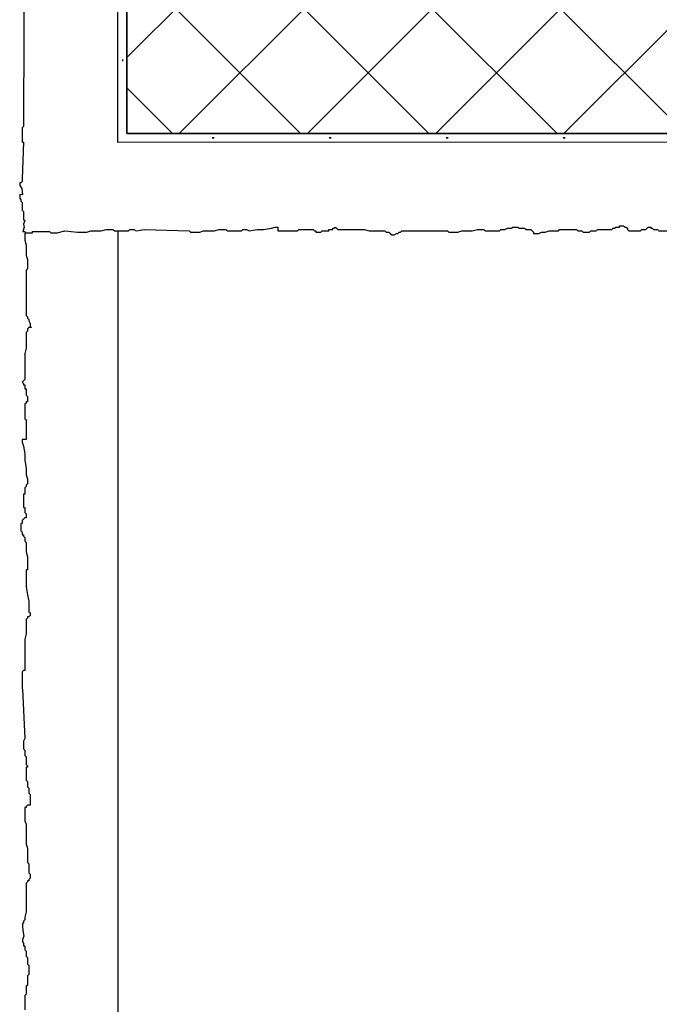
# Model space of a CAD drawing. Units: millimetres. Extents: x 2530 to 23610, y -1540 to 3501.
# Drawn here: x 5378 to 5413, y -966 to -912 of the extents above; entities that cross this region are included whole.
import ezdxf

# ---------------------------------------------------------------- set-up
doc = ezdxf.new("R2010")
doc.units = ezdxf.units.MM
doc.linetypes.add('PUNKT', pattern=[6.35, 0, -6.35])
doc.layers.add('2-0', color=5, linetype='Continuous', lineweight=35)
doc.layers.add('S08_Isolation_Schraffur', color=91, linetype='Continuous', lineweight=25)
doc.layers.add('ATTACHMT', color=7, linetype='Continuous')

msp = doc.modelspace()

# ---------------------------------------------------------------- hatches: boundary and pattern name
at = {"layer": 'S08_Isolation_Schraffur', "linetype": 'Continuous', "lineweight": 9}
h = msp.add_hatch(dxfattribs=at)
h.set_pattern_fill('_USER', color=256, scale=4.999000049999999, angle=45, style=0, double=1, pattern_type=0)
h.set_pattern_definition([(45, (5513.756625585891, -1045.236670441067), (-3.534826834506889, 3.53482683450689), []), (135, (5513.756625585891, -1045.236670441067), (-3.53482683450689, -3.534826834506889), [])])
h.paths.add_polyline_path([(5433.768200564577, -829.8599187160286), (5383.80899823238, -829.8599187160286), (5383.80899823238, -917.7890596327421), (5433.768200484476, -917.7890596327421), (5433.768200564577, -912.7492070777799)])

# ---------------------------------------------------------------- linework, layer by layer
at = {"layer": '2-0', "ltscale": 0.3}
msp.add_lwpolyline([(5433.768200564577, -829.8599187160286), (5433.768200564577, -917.7890596327421), (5383.80899823238, -917.7890596327421), (5383.80899823238, -829.8599187160286)], dxfattribs=at)
at = {"layer": '2-0', "color": 2, "linetype": 'PUNKT'}
msp.add_lwpolyline([(5433.768200564577, -918.0386224418459), (5383.55899823238, -918.039155805313)], dxfattribs=at)
at = {"layer": 'ATTACHMT', "color": 7, "linetype": 'Continuous'}
msp.add_lwpolyline([(5433.768200564555, -918.2697455146732), (5383.308998243818, -918.2891584077362), (5383.308994198771, -829.8599187160286)], dxfattribs=at)
at = {"layer": 'ATTACHMT', "color": 2, "linetype": 'PUNKT', "lineweight": -3}
msp.add_lwpolyline([(5383.558994198771, -829.8599187160286), (5383.55899823238, -918.039155805313)], dxfattribs=at)
at = {"layer": 'S08_Isolation_Schraffur'}
for p, q in [((5378.221893096692, -923.2697455146732), (5378.185962036085, -923.3056956596134)), ((5378.185962036085, -923.3056956596134), (5378.185962036085, -923.6651841633426)), ((5383.301208998826, -923.164525376818), (5383.301208998833, -1040.43330486476)), ((5378.185962036085, -923.6651841633426), (5378.257824157299, -923.9527853228661)), ((5378.257824157299, -923.9527853228661), (5378.257824157299, -924.5279617505618)), ((5378.257824157299, -924.5279617505618), (5378.329686278514, -924.7436626202049)), ((5378.329686278514, -924.7436626202049), (5378.329686278514, -925.2469517036967)), ((5378.329686278514, -925.2469517036967), (5378.257824157299, -925.3188519935771)), ((5378.257824157299, -925.3188519935771), (5378.257824157299, -927.8352974110327)), ((5378.257824157299, -927.8352974110327), (5378.329686278514, -927.9071977009131)), ((5378.329686278514, -927.9071977009131), (5378.329686278514, -927.9790979907935)), ((5378.329686278514, -927.9790979907935), (5378.401548399728, -928.0509982806758)), ((5378.401548399728, -928.0509982806758), (5378.401548399728, -928.1228856248796)), ((5378.401548399728, -928.1228856248796), (5378.473410520943, -928.2666862046423)), ((5378.329686278514, -928.6980749982519), (5378.257824157299, -928.7699752881323)), ((5378.401548399728, -928.4823870742854), (5378.329686278514, -928.5542873641658)), ((5378.329686278514, -928.5542873641658), (5378.329686278514, -928.6980749982519)), ((5378.54527264215, -928.4823870742854), (5378.401548399728, -928.4823870742854)), ((5378.473410520943, -928.2666862046423), (5378.473410520943, -928.4104867844031)), ((5378.473410520943, -928.4104867844031), (5378.54527264215, -928.4823870742854)), ((5378.257824157299, -928.7699752881323), (5378.257824157299, -929.6327658210298)), ((5378.257824157299, -929.6327658210298), (5378.185962036085, -929.9203540348767)), ((5378.185962036085, -929.9203540348767), (5378.185962036085, -931.3583209954681)), ((5378.11409991487, -931.4302212853486), (5378.042229793871, -931.5021215752308)), ((5378.185962036085, -931.3583209954681), (5378.11409991487, -931.4302212853486)), ((5378.042229793871, -931.5021215752308), (5378.11409991487, -931.5740218651113)), ((5378.11409991487, -931.5740218651113), (5378.11409991487, -931.6459221549935)), ((5378.11409991487, -931.6459221549935), (5378.185962036085, -931.6459221549935)), ((5378.185962036085, -931.6459221549935), (5378.185962036085, -931.8616100789582)), ((5378.185962036085, -931.8616100789582), (5378.257824157299, -931.8616100789582)), ((5378.257824157299, -931.8616100789582), (5378.257824157299, -932.221111528364)), ((5378.257824157299, -932.221111528364), (5378.329686278514, -932.2929988725696)), ((5378.329686278514, -932.2929988725696), (5378.329686278514, -932.5806000320931)), ((5378.257824157299, -932.6525003219735), (5378.185962036085, -932.7244006118558)), ((5378.185962036085, -932.7244006118558), (5378.185962036085, -933.5152779091945)), ((5378.329686278514, -932.5806000320931), (5378.257824157299, -932.5806000320931)), ((5378.257824157299, -932.5806000320931), (5378.257824157299, -932.6525003219735)), ((5378.185962036085, -933.5152779091945), (5378.257824157299, -933.587178199075)), ((5378.257824157299, -933.587178199075), (5378.257824157299, -934.6656566559373)), ((5378.257824157299, -934.6656566559373), (5378.042229793871, -934.6656566559373)), ((5378.042229793871, -934.6656566559373), (5378.042229793871, -934.8094572356999)), ((5378.042229793871, -934.8094572356999), (5378.11409991487, -935.0251451596664)), ((5378.11409991487, -935.0251451596664), (5378.185962036085, -935.456533953276)), ((5378.185962036085, -935.456533953276), (5378.185962036085, -935.8160354026818)), ((5378.185962036085, -935.8160354026818), (5378.257824157299, -936.2474241962914)), ((5378.257824157299, -936.2474241962914), (5378.257824157299, -936.6069127000205)), ((5378.257824157299, -936.6069127000205), (5378.329686278514, -936.8226135696636)), ((5378.329686278514, -936.8226135696636), (5378.329686278514, -937.1102017835105)), ((5378.257824157299, -937.2540023632732), (5378.185962036085, -937.3259026531555)), ((5378.185962036085, -937.3259026531555), (5378.185962036085, -937.6853911568828)), ((5378.329686278514, -937.1102017835105), (5378.257824157299, -937.1821020733928)), ((5378.257824157299, -937.1821020733928), (5378.257824157299, -937.2540023632732)), ((5378.185962036085, -937.6853911568828), (5378.11409991487, -937.6853911568828)), ((5378.11409991487, -937.6853911568828), (5378.11409991487, -938.4043811100178)), ((5378.11409991487, -938.4043811100178), (5378.185962036085, -938.4043811100178)), ((5378.185962036085, -938.4043811100178), (5378.185962036085, -938.6919693238647)), ((5378.11409991487, -939.0514578275938), (5378.042229793871, -939.1233581174743)), ((5378.185962036085, -938.97957048339), (5378.11409991487, -939.0514578275938)), ((5378.185962036085, -938.6919693238647), (5378.257824157299, -938.7638696137469)), ((5378.257824157299, -938.97957048339), (5378.185962036085, -938.97957048339)), ((5378.257824157299, -938.7638696137469), (5378.257824157299, -938.97957048339)), ((5378.042229793871, -939.2671586972369), (5377.970367672657, -939.3390589871192)), ((5377.970367672657, -939.3390589871192), (5377.970367672657, -939.6985474908465)), ((5378.042229793871, -939.1233581174743), (5378.042229793871, -939.2671586972369)), ((5377.970367672657, -939.6985474908465), (5378.042229793871, -939.7704477807288)), ((5378.042229793871, -939.7704477807288), (5378.042229793871, -939.9142483604896)), ((5378.042229793871, -939.9142483604896), (5378.11409991487, -939.9142483604896)), ((5378.11409991487, -939.9142483604896), (5378.11409991487, -939.9861486503719)), ((5378.11409991487, -939.9861486503719), (5378.185962036085, -940.0580359945757)), ((5378.185962036085, -940.0580359945757), (5378.185962036085, -940.2737368642188)), ((5378.185962036085, -940.2737368642188), (5378.257824157299, -940.345637154101)), ((5378.257824157299, -940.345637154101), (5378.257824157299, -940.8489262375911)), ((5378.257824157299, -940.8489262375911), (5378.329686278514, -941.136514451438)), ((5378.329686278514, -941.136514451438), (5378.329686278514, -941.8555044045729)), ((5378.329686278514, -941.8555044045729), (5378.257824157299, -941.8555044045729)), ((5378.257824157299, -941.8555044045729), (5378.257824157299, -942.7901822816743)), ((5378.257824157299, -942.7901822816743), (5378.329686278514, -943.2215710752839)), ((5378.329686278514, -943.2215710752839), (5378.401548399728, -943.5810725246897)), ((5378.401548399728, -943.5810725246897), (5378.401548399728, -944.1562618980602)), ((5378.401548399728, -944.4438501119089), (5378.329686278514, -944.4438501119089)), ((5378.329686278514, -944.4438501119089), (5378.329686278514, -944.5157504017893)), ((5378.401548399728, -944.1562618980602), (5378.473410520943, -944.2281492422658)), ((5378.473410520943, -944.3719498220266), (5378.401548399728, -944.4438501119089)), ((5378.473410520943, -944.2281492422658), (5378.473410520943, -944.3719498220266)), ((5378.329686278514, -944.5157504017893), (5378.257824157299, -944.5876506916716)), ((5378.257824157299, -944.5876506916716), (5378.257824157299, -945.3785279890085)), ((5378.257824157299, -945.3785279890085), (5378.185962036085, -945.6661291485339)), ((5378.185962036085, -945.6661291485339), (5378.185962036085, -947.3916843229722)), ((5378.11409991487, -947.3916843229722), (5378.042229793871, -947.4635846128544)), ((5378.042229793871, -947.4635846128544), (5378.042229793871, -948.398262489954)), ((5378.185962036085, -947.3916843229722), (5378.11409991487, -947.3916843229722)), ((5378.042229793871, -948.398262489954), (5378.051218275308, -948.4342315080758)), ((5378.051218275308, -948.4342315080758), (5378.189505092996, -951.1482242878919)), ((5378.189505092996, -951.1482242878919), (5378.117642971782, -951.2920248676546)), ((5378.117642971782, -951.2920248676546), (5378.117642971782, -951.7234136612642)), ((5378.117642971782, -951.7234136612642), (5378.189505092996, -951.7953139511446)), ((5378.189505092996, -951.7953139511446), (5378.189505092996, -952.0829021649934)), ((5378.189505092996, -952.0829021649934), (5378.261367214211, -952.1548024548738)), ((5378.261367214211, -952.1548024548738), (5378.261367214211, -952.5861912484834)), ((5378.261367214211, -952.5861912484834), (5378.333229335425, -952.6580915383638)), ((5378.333229335425, -952.729991828246), (5378.261367214211, -952.729991828246)), ((5378.261367214211, -952.729991828246), (5378.261367214211, -953.4489817813792)), ((5378.333229335425, -952.6580915383638), (5378.333229335425, -952.729991828246)), ((5378.261367214211, -953.4489817813792), (5378.333229335425, -953.5208691255848)), ((5378.333229335425, -953.5208691255848), (5378.333229335425, -953.8084702851083)), ((5378.333229335425, -953.8084702851083), (5378.40509145664, -953.8803705749906)), ((5378.40509145664, -953.8803705749906), (5378.40509145664, -954.1679587888375)), ((5378.40509145664, -954.1679587888375), (5378.476953577854, -954.2398590787179)), ((5378.476953577854, -954.2398590787179), (5378.476953577854, -954.8150484520902)), ((5378.333229335425, -954.8150484520902), (5378.261367214211, -954.8869487419706)), ((5378.476953577854, -954.8150484520902), (5378.333229335425, -954.8150484520902)), ((5378.261367214211, -954.9588490318529), (5378.189505092996, -954.9588490318529)), ((5378.189505092996, -954.9588490318529), (5378.189505092996, -955.6778260393094)), ((5378.261367214211, -954.8869487419706), (5378.261367214211, -954.9588490318529)), ((5378.189505092996, -955.6778260393094), (5378.261367214211, -955.8935269089525)), ((5378.261367214211, -955.8935269089525), (5378.261367214211, -956.9720053658166)), ((5378.261367214211, -956.9720053658166), (5378.333229335425, -957.187693289783)), ((5378.333229335425, -957.187693289783), (5378.333229335425, -957.9785835327984)), ((5378.333229335425, -957.9785835327984), (5378.40509145664, -958.0504838226789)), ((5378.40509145664, -958.0504838226789), (5378.40509145664, -958.5537729061707)), ((5378.40509145664, -958.5537729061707), (5378.476953577854, -958.6256731960511)), ((5378.333229335425, -959.0570619896607), (5378.261367214211, -959.128962279543)), ((5378.261367214211, -959.128962279543), (5378.261367214211, -960.7107298198953)), ((5378.40509145664, -958.9851616997803), (5378.333229335425, -958.9851616997803)), ((5378.333229335425, -958.9851616997803), (5378.333229335425, -959.0570619896607)), ((5378.476953577854, -958.8413611200176), (5378.40509145664, -958.913261409898)), ((5378.40509145664, -958.913261409898), (5378.40509145664, -958.9851616997803)), ((5378.476953577854, -958.6256731960511), (5378.476953577854, -958.8413611200176)), ((5378.261367214211, -960.7107298198953), (5378.189505092996, -960.998318033744)), ((5378.117642971782, -961.2859062475909), (5378.045772850783, -961.3578065374713)), ((5378.189505092996, -961.1421186135049), (5378.117642971782, -961.2140189033871)), ((5378.117642971782, -961.2140189033871), (5378.117642971782, -961.2859062475909)), ((5378.189505092996, -960.998318033744), (5378.189505092996, -961.1421186135049)), ((5378.045772850783, -961.3578065374713), (5378.045772850783, -961.501607117234)), ((5378.045772850783, -961.501607117234), (5378.068188264748, -961.7301630441088)), ((5378.068188264748, -961.7301630441088), (5378.130578633594, -962.0422962614884)), ((5378.130578633594, -962.0422962614884), (5378.045772850783, -962.220597070369)), ((5378.045772850783, -962.220597070369), (5378.045772850783, -962.3643847044532)), ((5378.045772850783, -962.3643847044532), (5378.117642971782, -962.4362849943354)), ((5378.117642971782, -962.4362849943354), (5378.117642971782, -962.5800855740981)), ((5378.117642971782, -962.5800855740981), (5378.189505092996, -962.5800855740981)), ((5378.189505092996, -962.5800855740981), (5378.189505092996, -962.7957864437412)), ((5378.189505092996, -962.7957864437412), (5378.261367214211, -962.867673787945)), ((5378.261367214211, -962.867673787945), (5378.261367214211, -963.1552749474686)), ((5378.261367214211, -963.1552749474686), (5378.333229335425, -963.2271752373508)), ((5378.333229335425, -963.2271752373508), (5378.333229335425, -963.5866637410782)), ((5378.333229335425, -963.5866637410782), (5378.40509145664, -963.6585640309604)), ((5378.40509145664, -963.6585640309604), (5378.40509145664, -964.1618531144504)), ((5378.40509145664, -964.1618531144504), (5378.333229335425, -964.2337534043327)), ((5378.333229335425, -964.2337534043327), (5378.333229335425, -964.7370424878227)), ((5378.333229335425, -964.7370424878227), (5378.261367214211, -964.8089427777049)), ((5378.261367214211, -964.8089427777049), (5378.261367214211, -965.2403315713145)), ((5378.261367214211, -965.2403315713145), (5378.189505092996, -965.312231861195)), ((5378.189505092996, -965.312231861195), (5378.189505092996, -966.1031091585337))]:
    msp.add_line(p, q, dxfattribs=at)
msp.add_lwpolyline([(5378.186722885897, -898.9026675755955), (5378.114860800517, -916.9745678654778), (5378.114860800517, -917.4059566590873), (5378.042998679302, -917.4778569489678), (5378.042998679302, -918.2687342463065), (5378.114860800517, -918.2687342463065), (5378.042998679302, -920.2969846074371), (5378.042998679302, -920.4407722415232), (5377.971136558088, -920.5126725314036), (5377.899266437089, -920.5126725314036), (5377.899266437089, -920.6564731111663), (5378.015271404212, -920.8335052437066), (5378.046470588532, -921.1768504882563), (5377.899266437089, -921.1597621946581), (5377.899266437089, -921.3754630643012), (5377.971136558088, -921.447350408505), (5377.971136558088, -921.5192506983855), (5378.042998679302, -921.5911509882677), (5378.042998679302, -922.0225397818773), (5378.114860800517, -922.0944400717577), (5378.114860800517, -922.5258288653673), (5378.186722921731, -922.5977291552496), (5378.105709184645, -922.791722459465), (5378.129882622401, -922.8853303147731), (5378.143876864939, -922.9572306046554), (5378.077862295737, -923.1978833934605), (5378.170747161814, -923.1978833934605), (5378.242647451691, -923.2697455146732), (5378.602673444097, -923.2697455146732), (5378.602673444097, -923.1978833934605), (5379.537351321196, -923.1978833934605), (5379.60925161108, -923.2697455146732), (5379.968753060486, -923.2697455146732), (5380.38127611691, -923.1646161215868), (5381.093674957381, -923.2363874980307), (5381.596964040873, -923.2363874980307), (5381.812664910518, -923.164525376818), (5382.387841338212, -923.164525376818), (5382.675442497741, -923.0926632556053), (5383.034931001464, -923.0926632556053), (5383.106831291348, -923.164525376818), (5383.897721534362, -923.164525376818), (5383.969608878564, -923.0926632556053), (5384.185309748209, -923.0926632556053), (5384.32911032797, -923.164525376818), (5384.760499121585, -923.0926632556053), (5387.246684920159, -923.164525376818), (5387.318585210043, -923.2363874980307), (5387.821874293535, -923.2363874980307), (5388.03757516318, -923.164525376818), (5388.612751590874, -923.164525376818), (5388.900352750396, -923.0926632556053), (5389.259841254127, -923.0926632556053), (5389.331741544003, -923.164525376818), (5390.122631787024, -923.164525376818), (5390.194519131226, -923.0926632556053), (5390.410220000871, -923.0926632556053), (5390.554020580632, -923.164525376818), (5390.98540937424, -923.0926632556053), (5391.344910823645, -923.0926632556053), (5391.776299617253, -923.0208011343908), (5391.991987541223, -922.9489310133864), (5392.135788120984, -922.9489310133864), (5392.135788120984, -923.164525376818), (5393.214266577845, -923.164525376818), (5393.286166867729, -923.0926632556053), (5394.077044165067, -923.0926632556053), (5394.148944454952, -923.164525376818), (5394.220844744828, -923.164525376818), (5394.220844744828, -923.2363874980307), (5394.50844590435, -923.2363874980307), (5394.580333248559, -923.164525376818), (5394.939834697965, -923.164525376818), (5394.939834697965, -923.0926632556053), (5395.155522621928, -923.0926632556053), (5395.155522621928, -923.0208011343908), (5395.227422911812, -923.0208011343908), (5395.299323201689, -922.9489310133864), (5395.371223491573, -923.0208011343908), (5395.443123781457, -923.0926632556053), (5396.881090742048, -923.0926632556053), (5397.168678955895, -923.164525376818), (5398.031469488793, -923.164525376818), (5398.10336977867, -923.2363874980307), (5398.247157412756, -923.2363874980307), (5398.31905770264, -923.3082496192434), (5398.355743116299, -923.3602162705785), (5398.390957992517, -923.3801117404579), (5398.534758572277, -923.3801117404579), (5398.678559152046, -923.3082496192434), (5398.750446496248, -923.3082496192434), (5398.822346786132, -923.2363874980307), (5398.894247076008, -923.2363874980307), (5398.966147365893, -923.164525376818), (5401.482592783344, -923.164525376818), (5401.554493073229, -923.2363874980307), (5402.05778215672, -923.2363874980307), (5402.273483026358, -923.164525376818), (5402.848659454059, -923.164525376818), (5403.136260613581, -923.0926632556053), (5403.495749117312, -923.0926632556053), (5403.567649407189, -923.164525376818), (5404.358539650202, -923.164525376818), (5404.430426994411, -923.0926632556053), (5404.646127864056, -923.0926632556053), (5404.789928443817, -923.0208011343908), (5405.00561636778, -923.0208011343908), (5405.077516657664, -922.9489310133864), (5405.365117817186, -922.9489310133864), (5405.437005161388, -923.0208011343908), (5405.724606320917, -923.0208011343908), (5405.796506610794, -923.0926632556053), (5406.084094824648, -923.0926632556053), (5406.227895404409, -923.2363874980307), (5406.227895404409, -923.3082496192434), (5406.515483618256, -923.3082496192434), (5406.659284198016, -923.2363874980307), (5406.874985067661, -923.2363874980307), (5407.090672991624, -923.164525376818), (5407.593962075116, -923.164525376818), (5407.665862365, -923.0926632556053), (5408.6005402421, -923.0926632556053), (5408.672440531976, -923.164525376818), (5408.888141401621, -923.164525376818), (5408.960041691505, -923.2363874980307), (5409.319530195236, -923.2363874980307), (5409.391430485113, -923.164525376818), (5409.67901869896, -923.164525376818), (5409.750918988844, -923.0926632556053), (5410.541809231858, -923.0926632556053), (5410.61369657606, -923.0208011343908), (5410.685596865944, -923.0208011343908), (5410.757497155828, -922.9489310133864), (5410.973198025466, -922.9489310133864), (5410.973198025466, -922.8770688921737), (5411.188885949436, -922.8770688921737), (5411.260786239312, -922.9489310133864), (5411.332686529197, -922.9489310133864), (5411.404586819081, -923.0208011343908), (5411.404586819081, -923.0926632556053), (5411.476487108957, -923.164525376818), (5412.12357677221, -923.164525376818), (5412.195464116419, -923.0926632556053), (5412.411164986057, -923.0926632556053), (5412.483065275941, -923.0208011343908), (5412.554965565825, -922.9489310133864), (5412.698753199904, -922.9489310133864), (5412.698753199904, -923.0208011343908), (5412.770653489788, -923.0208011343908), (5412.842553779672, -923.0926632556053), (5413.05825464931, -923.0926632556053), (5413.130154939194, -923.164525376818), (5413.849131946648, -923.164525376818)], dxfattribs=at)

doc.saveas('drawing.dxf')
